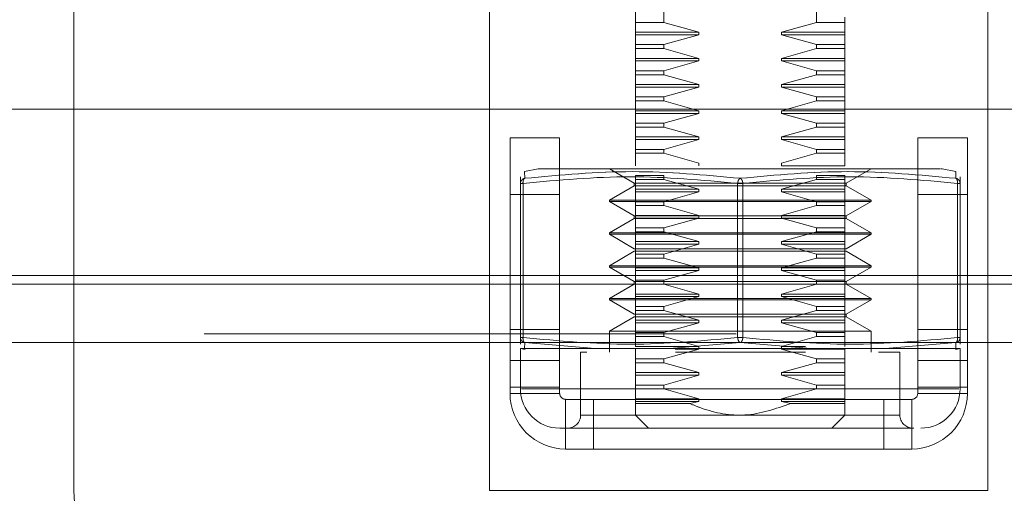
# Model space of a CAD drawing. Units: inches. Extents: x 0 to 23.4, y 0 to 16.5.
# Drawn here: x 7.4 to 7.6, y 2.6 to 2.7 of the extents above; entities that cross this region are included whole.
import ezdxf

# ---------------------------------------------------------------- set-up
doc = ezdxf.new("R2010")
doc.units = ezdxf.units.IN
doc.header["$MEASUREMENT"] = 0
doc.linetypes.add('HIDDEN', pattern=[0.07500000000000001, 0.05, -0.025])
doc.styles.add('SLDTEXTSTYLE0', font='TXT', dxfattribs={"width": 0.75})
doc.dimstyles.new('SLDDIMSTYLE0', dxfattribs={"dimtxt": 0.125, "dimasz": 0.13, "dimexe": 0, "dimexo": 0.0625, "dimgap": 0.03125, "dimtad": 0, "dimtih": 1, "dimtoh": 1, "dimlfac": 8, "dimrnd": 1e-09, "dimzin": 12, "dimdsep": 46, "dimtxsty": 'SLDTEXTSTYLE0', "dimsah": 1, "dimcen": 0.09, "dimadec": 0, "dimazin": 3, "dimtfac": 1, "dimtofl": 0, "dimtmove": 0, "dimatfit": 3, "dimfxl": 1, "dimfrac": 2, "dimtolj": 1, "dimtzin": 12, "dimarcsym": 0})

# ---------------------------------------------------------------- blocks, each defined once
blk = doc.blocks.new('_D_6')
at = {"color": 7, "linetype": 'Continuous', "lineweight": 0}
for p, q in [((7.8722005834, 2.6537109904), (7.8722005834, 2.1904444819)), ((7.3784880834, 2.6047484904), (7.3784880834, 2.1904444819)), ((7.3784880834, 2.3154444819), (7.1186623186, 2.3154444819)), ((7.8722005834, 2.3154444819), (7.3784880834, 2.3154444819))]:
    blk.add_line(p, q, dxfattribs=at)
for points in [[(7.3784880834, 2.3154444819), (7.5084880834, 2.2954444819), (7.5084880834, 2.3354444819)], [(7.8722005834, 2.3154444819), (7.7422005834, 2.3354444819), (7.7422005834, 2.2954444819)]]:
    blk.add_solid(points, dxfattribs=at)
at = {"color": 7, "linetype": 'Continuous', "lineweight": 0, "char_height": 0.125, "attachment_point": 1, "style": 'SLDTEXTSTYLE0'}
for s, insert in [('3.95', (6.4492178621, 2.4765779631, 0.000492126)), ('DOOR STIFF', (6.2045997913, 2.2781404571, 0.000492126))]:
    blk.add_mtext(s, dxfattribs=dict(at, insert=insert))

msp = doc.modelspace()

# ---------------------------------------------------------------- linework, layer by layer
at = {"color": 7, "linetype": 'HIDDEN', "lineweight": 0}
for p, q in [((7.4347005834, 2.6320234904), (7.4347005834, 2.7823359904)), ((7.5456459345, 2.7200292501), (7.5456459345, 2.7421833329)), ((7.5743457836, 2.7421833329), (7.5743457836, 2.7200292501)), ((7.5403108197, 2.7200292501), (7.5403108197, 2.7323408132)), ((7.5128255834, 2.6320234904), (7.5128255834, 2.7257734904)), ((7.6065755834, 2.7257734904), (7.6065755834, 2.6320234904)), ((7.5456459345, 2.7200292501), (7.5403108197, 2.7200292501)), ((7.5403108197, 2.7200292501), (7.5403108197, 2.7181824112)), ((7.552230242, 2.7181824112), (7.5456459345, 2.7200292501)), ((7.5743457836, 2.7200292501), (7.5677614761, 2.7181824112)), ((7.5743457836, 2.7200292501), (7.5796808984, 2.7200292501)), ((7.5796808984, 2.7200292501), (7.5796808984, 2.7210219156)), ((7.5796808984, 2.7200292501), (7.5796808984, 2.7181824112)), ((7.552230242, 2.7181824112), (7.5403108197, 2.7181824112)), ((7.5403108197, 2.7181824112), (7.5403108197, 2.7176902852)), ((7.552230242, 2.7176902852), (7.552230242, 2.7181824112)), ((7.5677614761, 2.7181824112), (7.5677614761, 2.7176902852)), ((7.5796808984, 2.7181824112), (7.5677614761, 2.7181824112)), ((7.5796808984, 2.7181824112), (7.5796808984, 2.7176902852)), ((7.552230242, 2.7176902852), (7.5403108197, 2.7176902852)), ((7.5403108197, 2.7176902852), (7.5403108197, 2.7158434462)), ((7.5456459345, 2.7158434462), (7.552230242, 2.7176902852)), ((7.5677614761, 2.7176902852), (7.5743457836, 2.7158434462)), ((7.5796808984, 2.7176902852), (7.5677614761, 2.7176902852)), ((7.5796808984, 2.7176902852), (7.5796808984, 2.7158434462)), ((7.5456459345, 2.7158434462), (7.5403108197, 2.7158434462)), ((7.5403108197, 2.7158434462), (7.5403108197, 2.7151079903)), ((7.5456459345, 2.7151079903), (7.5403108197, 2.7151079903)), ((7.5403108197, 2.7151079903), (7.5403108197, 2.7132611513)), ((7.5456459345, 2.7151079903), (7.5456459345, 2.7158434462)), ((7.552230242, 2.7132611513), (7.5456459345, 2.7151079903)), ((7.5743457836, 2.7151079903), (7.5677614761, 2.7132611513)), ((7.5743457836, 2.7158434462), (7.5743457836, 2.7151079903)), ((7.5796808984, 2.7158434462), (7.5743457836, 2.7158434462)), ((7.5796808984, 2.7151079903), (7.5743457836, 2.7151079903)), ((7.5796808984, 2.7158434462), (7.5796808984, 2.7151079903)), ((7.5796808984, 2.7151079903), (7.5796808984, 2.7132611513)), ((7.5796808984, 2.7132611513), (7.5796808984, 2.7151079903)), ((7.552230242, 2.7132611513), (7.5403108197, 2.7132611513)), ((7.5403108197, 2.7132611513), (7.5403108197, 2.7127690253)), ((7.552230242, 2.7127690253), (7.5403108197, 2.7127690253)), ((7.5403108197, 2.7127690253), (7.5403108197, 2.7109221864)), ((7.5456459345, 2.7109221864), (7.552230242, 2.7127690253)), ((7.552230242, 2.7127690253), (7.552230242, 2.7132611513)), ((7.5677614761, 2.7132611513), (7.5677614761, 2.7127690253)), ((7.5796808984, 2.7132611513), (7.5677614761, 2.7132611513)), ((7.5677614761, 2.7127690253), (7.5743457836, 2.7109221864)), ((7.5796808984, 2.7127690253), (7.5677614761, 2.7127690253)), ((7.5796808984, 2.7132611513), (7.5796808984, 2.7127690253)), ((7.5796808984, 2.7127690253), (7.5796808984, 2.7109221864)), ((7.5456459345, 2.7109221864), (7.5403108197, 2.7109221864)), ((7.5403108197, 2.7109221864), (7.5403108197, 2.7101867304)), ((7.5456459345, 2.7101867304), (7.5456459345, 2.7109221864)), ((7.5743457836, 2.7109221864), (7.5743457836, 2.7101867304)), ((7.5743457836, 2.7109221864), (7.5796808984, 2.7109221864)), ((7.5796808984, 2.7109221864), (7.5796808984, 2.7101867304)), ((7.5456459345, 2.7101867304), (7.5403108197, 2.7101867304)), ((7.5403108197, 2.7101867304), (7.5403108197, 2.7083398915)), ((7.552230242, 2.7083398915), (7.5456459345, 2.7101867304)), ((7.5743457836, 2.7101867304), (7.5677614761, 2.7083398915)), ((7.5743457836, 2.7101867304), (7.5796808984, 2.7101867304)), ((7.5796808984, 2.7101867304), (7.5796808984, 2.7083398915)), ((7.5796808984, 2.7083398915), (7.5796808984, 2.7101867304)), ((7.552230242, 2.7083398915), (7.5403108197, 2.7083398915)), ((7.5403108197, 2.7083398915), (7.5403108197, 2.7078477655)), ((7.552230242, 2.7078477655), (7.5403108197, 2.7078477655)), ((7.5403108197, 2.7078477655), (7.5403108197, 2.7060009265)), ((7.5456459345, 2.7060009265), (7.552230242, 2.7078477655)), ((7.552230242, 2.7078477655), (7.552230242, 2.7083398915)), ((7.5677614761, 2.7083398915), (7.5677614761, 2.7078477655)), ((7.5677614761, 2.7083398915), (7.5796808984, 2.7083398915)), ((7.5677614761, 2.7078477655), (7.5743457836, 2.7060009265)), ((7.5677614761, 2.7078477655), (7.5796808984, 2.7078477655)), ((7.5796808984, 2.7083398915), (7.5796808984, 2.7078477655)), ((7.5796808984, 2.7078477655), (7.5796808984, 2.7060009265)), ((7.5456459345, 2.7060009265), (7.5403108197, 2.7060009265)), ((7.5403108197, 2.7060009265), (7.5403108197, 2.7052654706)), ((7.5456459345, 2.7052654706), (7.5403108197, 2.7052654706)), ((7.5403108197, 2.7052654706), (7.5403108197, 2.7034186316)), ((7.5456459345, 2.7052654706), (7.5456459345, 2.7060009265)), ((7.552230242, 2.7034186316), (7.5456459345, 2.7052654706)), ((7.5743457836, 2.7052654706), (7.5677614761, 2.7034186316)), ((7.5743457836, 2.7060009265), (7.5743457836, 2.7052654706)), ((7.5743457836, 2.7060009265), (7.5796808984, 2.7060009265)), ((7.5743457836, 2.7052654706), (7.5796808984, 2.7052654706)), ((7.5796808984, 2.7060009265), (7.5796808984, 2.7052654706)), ((7.5796808984, 2.7052654706), (7.5796808984, 2.7034186316)), ((7.552230242, 2.7034186316), (7.5403108197, 2.7034186316)), ((7.5403108197, 2.7034186316), (7.5403108197, 2.7029265056)), ((7.552230242, 2.7029265056), (7.552230242, 2.7034186316)), ((7.5677614761, 2.7034186316), (7.5677614761, 2.7029265056)), ((7.5677614761, 2.7034186316), (7.5796808984, 2.7034186316)), ((7.5796808984, 2.7034186316), (7.5796808984, 2.7029265056)), ((7.552230242, 2.7029265056), (7.5403108197, 2.7029265056)), ((7.5403108197, 2.7029265056), (7.5403108197, 2.7010796667)), ((7.5456459345, 2.7010796667), (7.5403108197, 2.7010796667)), ((7.5403108197, 2.7010796667), (7.5403108197, 2.7003442107)), ((7.5456459345, 2.7010796667), (7.552230242, 2.7029265056)), ((7.5456459345, 2.7003442107), (7.5456459345, 2.7010796667)), ((7.5677614761, 2.7029265056), (7.5743457836, 2.7010796667)), ((7.5677614761, 2.7029265056), (7.5796808984, 2.7029265056)), ((7.5743457836, 2.7010796667), (7.5743457836, 2.7003442107)), ((7.5743457836, 2.7010796667), (7.5796808984, 2.7010796667)), ((7.5796808984, 2.7029265056), (7.5796808984, 2.7010796667)), ((7.5796808984, 2.7010796667), (7.5796808984, 2.7003442107)), ((7.5456459345, 2.7003442107), (7.5403108197, 2.7003442107)), ((7.5403108197, 2.7003442107), (7.5403108197, 2.6984973718)), ((7.552230242, 2.6984973718), (7.5456459345, 2.7003442107)), ((7.5456459345, 2.7003442107), (7.552230242, 2.6984973718)), ((7.5743457836, 2.7003442107), (7.5677614761, 2.6984973718)), ((7.5743457836, 2.7003442107), (7.5796808984, 2.7003442107)), ((7.5796808984, 2.7003442107), (7.5796808984, 2.6984973718)), ((7.5796808984, 2.6984973718), (7.5796808984, 2.7003442107)), ((7.552230242, 2.6984973718), (7.5403108197, 2.6984973718)), ((7.5403108197, 2.6984973718), (7.5403108197, 2.6980052458)), ((7.552230242, 2.6980052458), (7.5403108197, 2.6980052458)), ((7.5403108197, 2.6980052458), (7.5403108197, 2.6961584069)), ((7.5456459345, 2.6961584069), (7.552230242, 2.6980052458)), ((7.552230242, 2.6980052458), (7.552230242, 2.6984973718)), ((7.5677614761, 2.6984973718), (7.5677614761, 2.6980052458)), ((7.5677614761, 2.6984973718), (7.5796808984, 2.6984973718)), ((7.5677614761, 2.6980052458), (7.5743457836, 2.6961584069)), ((7.5677614761, 2.6980052458), (7.5796808984, 2.6980052458)), ((7.5796808984, 2.6984973718), (7.5796808984, 2.6980052458)), ((7.5796808984, 2.6980052458), (7.5796808984, 2.6961584069)), ((7.5456459345, 2.6961584069), (7.5403108197, 2.6961584069)), ((7.5403108197, 2.6961584069), (7.5403108197, 2.6954229509)), ((7.5456459345, 2.6954229509), (7.5456459345, 2.6961584069)), ((7.5743457836, 2.6961584069), (7.5743457836, 2.6954229509)), ((7.5796808984, 2.6961584069), (7.5743457836, 2.6961584069)), ((7.5796808984, 2.6961584069), (7.5796808984, 2.6954229509)), ((7.5456459345, 2.6954229509), (7.5403108197, 2.6954229509)), ((7.5403108197, 2.6954229509), (7.5403108197, 2.6935761119)), ((7.552230242, 2.6935761119), (7.5456459345, 2.6954229509)), ((7.5743457836, 2.6954229509), (7.5677614761, 2.6935761119)), ((7.5796808984, 2.6954229509), (7.5743457836, 2.6954229509)), ((7.5796808984, 2.6954229509), (7.5796808984, 2.6935761119)), ((7.5220065675, 2.6924786085), (7.5194484528, 2.6919668537)), ((7.51947432, 2.6907179644), (7.5194484528, 2.6919668537)), ((7.5353895598, 2.6924977316), (7.5400776895, 2.6897910387)), ((7.5403108197, 2.6935761119), (7.5403108197, 2.693083986)), ((7.552230242, 2.693083986), (7.552230242, 2.6935761119)), ((7.5677614761, 2.6935761119), (7.5677614761, 2.693083986)), ((7.5677614761, 2.693083986), (7.5796808984, 2.693083986)), ((7.5796808984, 2.6935761119), (7.5796808984, 2.693083986)), ((7.5799140286, 2.6897910387), (7.5846021582, 2.6924977316)), ((7.6005432653, 2.6919668537), (7.5979851506, 2.6924786085)), ((7.6005432653, 2.6919668537), (7.6005173981, 2.6907179644)), ((7.5186572764, 2.6910017248), (7.5186572764, 2.6897528355)), ((7.5456459345, 2.691237147), (7.5403108197, 2.691237147)), ((7.5403108197, 2.691237147), (7.5403108197, 2.6905016911)), ((7.5456459345, 2.6905016911), (7.5403108197, 2.6905016911)), ((7.5403108197, 2.6905016911), (7.5403108197, 2.6886548521)), ((7.5456459345, 2.6905016911), (7.5456459345, 2.691237147)), ((7.552230242, 2.6886548521), (7.5456459345, 2.6905016911)), ((7.5743457836, 2.6905016911), (7.5677614761, 2.6886548521)), ((7.5743457836, 2.691237147), (7.5743457836, 2.6905016911)), ((7.5743457836, 2.691237147), (7.5796808984, 2.691237147)), ((7.5743457836, 2.6905016911), (7.5796808984, 2.6905016911)), ((7.5796808984, 2.691237147), (7.5796808984, 2.6905016911)), ((7.5796808984, 2.6905016911), (7.5796808984, 2.6886548521)), ((7.5796808984, 2.6901666228), (7.5796808984, 2.6905016911)), ((7.6013344417, 2.6897528355), (7.6013344417, 2.6910017248)), ((7.5186572764, 2.6897528355), (7.5186572764, 2.6607938087)), ((7.5191494023, 2.6897528355), (7.5186572764, 2.6897528355)), ((7.5187891411, 2.6897528355), (7.5191494023, 2.6897528355)), ((7.5191494023, 2.6607938087), (7.5191494023, 2.6897528355)), ((7.5400776895, 2.6892989127), (7.5353895598, 2.6865922198)), ((7.5400776895, 2.6897910387), (7.5772454999, 2.6897910387)), ((7.5400776895, 2.6897910387), (7.5400776895, 2.6892989127)), ((7.5400776895, 2.6892989127), (7.5799140286, 2.6892989127)), ((7.552230242, 2.6886548521), (7.5403108197, 2.6886548521)), ((7.5403108197, 2.6886548521), (7.5403108197, 2.6881627261)), ((7.552230242, 2.6881627261), (7.5403108197, 2.6881627261)), ((7.5403108197, 2.6881627261), (7.5403108197, 2.6863158872)), ((7.5456459345, 2.6863158872), (7.552230242, 2.6881627261)), ((7.552230242, 2.6881627261), (7.552230242, 2.6886548521)), ((7.559503733, 2.6897528355), (7.559503733, 2.6607938087)), ((7.560487985, 2.6897528355), (7.559503733, 2.6897528355)), ((7.559503733, 2.6897528355), (7.560487985, 2.6897528355)), ((7.560487985, 2.6897528355), (7.560487985, 2.6607938087)), ((7.5677614761, 2.6886548521), (7.5677614761, 2.6881627261)), ((7.5677614761, 2.6886548521), (7.5796808984, 2.6886548521)), ((7.5677614761, 2.6881627261), (7.5743457836, 2.6863158872)), ((7.5677614761, 2.6881627261), (7.5796808984, 2.6881627261)), ((7.5772454999, 2.6897910387), (7.5799140286, 2.6897910387)), ((7.5796808984, 2.6886548521), (7.5796808984, 2.6889233285)), ((7.5796808984, 2.6886548521), (7.5796808984, 2.6881627261)), ((7.5796808984, 2.6881627261), (7.5796808984, 2.6863158872)), ((7.5796808984, 2.6863158872), (7.5796808984, 2.6881627261)), ((7.5799140286, 2.6892989127), (7.5799140286, 2.6897910387)), ((7.5846021582, 2.6865922198), (7.5799140286, 2.6892989127)), ((7.6008423157, 2.6607938087), (7.6008423157, 2.6897528355)), ((7.601202577, 2.6897528355), (7.6008423157, 2.6897528355)), ((7.6013344417, 2.6897528355), (7.601202577, 2.6897528355)), ((7.6013344417, 2.6607938087), (7.6013344417, 2.6897528355)), ((7.5260380834, 2.6876484904), (7.5167005834, 2.6876484904)), ((7.5353895598, 2.6865922198), (7.5846021582, 2.6865922198)), ((7.5353895598, 2.6865922198), (7.5353895598, 2.6863461568)), ((7.5353895598, 2.6863461568), (7.5813055392, 2.6863461568)), ((7.5353895598, 2.6863461568), (7.5400776895, 2.6836394639)), ((7.5456459345, 2.6863158872), (7.5403108197, 2.6863158872)), ((7.5403108197, 2.6863158872), (7.5403108197, 2.6855804312)), ((7.5456459345, 2.6855804312), (7.5456459345, 2.6863158872)), ((7.5743457836, 2.6863158872), (7.5743457836, 2.6855804312)), ((7.5743457836, 2.6863158872), (7.5796808984, 2.6863158872)), ((7.5796808984, 2.6863158872), (7.5796808984, 2.6855804312)), ((7.5799140286, 2.6836394639), (7.5846021582, 2.6863461568)), ((7.5813055392, 2.6863461568), (7.5846021582, 2.6863461568)), ((7.5846021582, 2.6863461568), (7.5846021582, 2.6865922198)), ((7.6027005834, 2.6876484904), (7.5933630834, 2.6876484904)), ((7.5456459345, 2.6855804312), (7.5403108197, 2.6855804312)), ((7.5403108197, 2.6855804312), (7.5403108197, 2.6837335923)), ((7.552230242, 2.6837335923), (7.5456459345, 2.6855804312)), ((7.5743457836, 2.6855804312), (7.5677614761, 2.6837335923)), ((7.5743457836, 2.6855804312), (7.5796808984, 2.6855804312)), ((7.5796808984, 2.6855804312), (7.5796808984, 2.6837335923)), ((7.5796808984, 2.6837335923), (7.5796808984, 2.6855804312)), ((7.5400776895, 2.6831473379), (7.5353895598, 2.680440645)), ((7.5400776895, 2.6836394639), (7.5772454999, 2.6836394639)), ((7.5400776895, 2.6836394639), (7.5400776895, 2.6831473379)), ((7.5400776895, 2.6831473379), (7.5799140286, 2.6831473379)), ((7.552230242, 2.6837335923), (7.5403108197, 2.6837335923)), ((7.5403108197, 2.6837335923), (7.5403108197, 2.6832414663)), ((7.552230242, 2.6832414663), (7.5403108197, 2.6832414663)), ((7.5403108197, 2.6832414663), (7.5403108197, 2.6813946273)), ((7.5456459345, 2.6813946273), (7.552230242, 2.6832414663)), ((7.552230242, 2.6832414663), (7.552230242, 2.6837335923)), ((7.5677614761, 2.6837335923), (7.5677614761, 2.6832414663)), ((7.5677614761, 2.6837335923), (7.5796808984, 2.6837335923)), ((7.5677614761, 2.6832414663), (7.5743457836, 2.6813946273)), ((7.5677614761, 2.6832414663), (7.5796808984, 2.6832414663)), ((7.5772454999, 2.6836394639), (7.5799140286, 2.6836394639)), ((7.5796808984, 2.6837335923), (7.5796808984, 2.6832414663)), ((7.5796808984, 2.6832414663), (7.5796808984, 2.6813946273)), ((7.5799140286, 2.6831473379), (7.5799140286, 2.6836394639)), ((7.5846021582, 2.680440645), (7.5799140286, 2.6831473379)), ((7.5456459345, 2.6813946273), (7.5403108197, 2.6813946273)), ((7.5403108197, 2.6813946273), (7.5403108197, 2.6806591714)), ((7.5456459345, 2.6806591714), (7.5456459345, 2.6813946273)), ((7.5743457836, 2.6813946273), (7.5743457836, 2.6806591714)), ((7.5743457836, 2.6813946273), (7.5796808984, 2.6813946273)), ((7.5796808984, 2.6813946273), (7.5796808984, 2.6806591714)), ((7.5353895598, 2.680440645), (7.5846021582, 2.680440645)), ((7.5353895598, 2.680440645), (7.5353895598, 2.680194582)), ((7.5813055392, 2.680194582), (7.5353895598, 2.680194582)), ((7.5353895598, 2.680194582), (7.5400776895, 2.6774878891)), ((7.5456459345, 2.6806591714), (7.5403108197, 2.6806591714)), ((7.5403108197, 2.6806591714), (7.5403108197, 2.6788123324)), ((7.552230242, 2.6788123324), (7.5456459345, 2.6806591714)), ((7.5743457836, 2.6806591714), (7.5677614761, 2.6788123324)), ((7.5677614761, 2.6788123324), (7.5743457836, 2.6806591714)), ((7.5743457836, 2.6806591714), (7.5796808984, 2.6806591714)), ((7.5796808984, 2.6806591714), (7.5796808984, 2.6788123324)), ((7.5799140286, 2.6774878891), (7.5846021582, 2.680194582)), ((7.5846021582, 2.680194582), (7.5813055392, 2.680194582)), ((7.5846021582, 2.680194582), (7.5846021582, 2.680440645)), ((7.5799140286, 2.6774878891), (7.5400776895, 2.6774878891)), ((7.552230242, 2.6788123324), (7.5403108197, 2.6788123324)), ((7.5403108197, 2.6788123324), (7.5403108197, 2.6783202064)), ((7.552230242, 2.6783202064), (7.5403108197, 2.6783202064)), ((7.5403108197, 2.6783202064), (7.5403108197, 2.6764733675)), ((7.5456459345, 2.6764733675), (7.552230242, 2.6783202064)), ((7.552230242, 2.6783202064), (7.552230242, 2.6788123324)), ((7.5677614761, 2.6788123324), (7.5677614761, 2.6783202064)), ((7.5677614761, 2.6788123324), (7.5796808984, 2.6788123324)), ((7.5677614761, 2.6783202064), (7.5743457836, 2.6764733675)), ((7.5677614761, 2.6783202064), (7.5796808984, 2.6783202064)), ((7.5796808984, 2.6788123324), (7.5796808984, 2.6783202064)), ((7.5796808984, 2.6783202064), (7.5796808984, 2.6764733675)), ((7.5400776895, 2.6769957631), (7.5353895598, 2.6742890702)), ((7.5799140286, 2.6769957631), (7.5400776895, 2.6769957631)), ((7.5456459345, 2.6764733675), (7.5403108197, 2.6764733675)), ((7.5403108197, 2.6764733675), (7.5403108197, 2.6757379115)), ((7.5456459345, 2.6757379115), (7.5403108197, 2.6757379115)), ((7.5403108197, 2.6757379115), (7.5403108197, 2.6738910726)), ((7.5456459345, 2.6757379115), (7.5456459345, 2.6764733675)), ((7.552230242, 2.6738910726), (7.5456459345, 2.6757379115)), ((7.5456459345, 2.6757379115), (7.552230242, 2.6738910726)), ((7.5743457836, 2.6757379115), (7.5677614761, 2.6738910726)), ((7.5677614761, 2.6738910726), (7.5743457836, 2.6757379115)), ((7.5743457836, 2.6764733675), (7.5743457836, 2.6757379115)), ((7.5743457836, 2.6764733675), (7.5796808984, 2.6764733675)), ((7.5743457836, 2.6757379115), (7.5796808984, 2.6757379115)), ((7.5796808984, 2.6764733675), (7.5796808984, 2.6757379115)), ((7.5796808984, 2.6757379115), (7.5796808984, 2.6738910726)), ((7.5846021582, 2.6742890702), (7.5799140286, 2.6769957631)), ((7.5813055392, 2.6742890702), (7.5353895598, 2.6742890702)), ((7.5353895598, 2.6742890702), (7.5353895598, 2.6740430072)), ((7.5813055392, 2.6740430072), (7.5353895598, 2.6740430072)), ((7.5353895598, 2.6740430072), (7.5400776895, 2.6713363142)), ((7.552230242, 2.6738910726), (7.5403108197, 2.6738910726)), ((7.5403108197, 2.6738910726), (7.5403108197, 2.6733989466)), ((7.552230242, 2.6733989466), (7.5403108197, 2.6733989466)), ((7.5403108197, 2.6733989466), (7.5403108197, 2.6715521076)), ((7.5456459345, 2.6715521076), (7.552230242, 2.6733989466)), ((7.552230242, 2.6733989466), (7.552230242, 2.6738910726)), ((7.5677614761, 2.6738910726), (7.5677614761, 2.6733989466)), ((7.5677614761, 2.6738910726), (7.5796808984, 2.6738910726)), ((7.5677614761, 2.6733989466), (7.5743457836, 2.6715521076)), ((7.5677614761, 2.6733989466), (7.5796808984, 2.6733989466)), ((7.5796808984, 2.6738910726), (7.5796808984, 2.6733989466)), ((7.5796808984, 2.6733989466), (7.5796808984, 2.6715521076)), ((7.5799140286, 2.6713363142), (7.5846021582, 2.6740430072)), ((7.5846021582, 2.6742890702), (7.5813055392, 2.6742890702)), ((7.5846021582, 2.6740430072), (7.5813055392, 2.6740430072)), ((7.5846021582, 2.6740430072), (7.5846021582, 2.6742890702)), ((7.8185072744, 2.6724710312), (3.6592072744, 2.6724710312)), ((7.5260380834, 2.6724710312), (7.5167005834, 2.6724710312)), ((7.5456459345, 2.6715521076), (7.5403108197, 2.6715521076)), ((7.5403108197, 2.6715521076), (7.5403108197, 2.6708166517)), ((7.5456459345, 2.6708166517), (7.5456459345, 2.6715521076)), ((7.5743457836, 2.6715521076), (7.5743457836, 2.6708166517)), ((7.5743457836, 2.6715521076), (7.5796808984, 2.6715521076)), ((7.5796808984, 2.6715521076), (7.5796808984, 2.6708166517)), ((7.6027005834, 2.6724710312), (7.5933630834, 2.6724710312)), ((7.5167005834, 2.6514609904), (7.5167005834, 2.6708460312)), ((7.5260380834, 2.6708460312), (7.5260380834, 2.6514609904)), ((7.5400776895, 2.6708441883), (7.5353895598, 2.6681374954)), ((7.5799140286, 2.6713363142), (7.5400776895, 2.6713363142)), ((7.5400776895, 2.6713363142), (7.5400776895, 2.6708441883)), ((7.5799140286, 2.6708441883), (7.5400776895, 2.6708441883)), ((7.5456459345, 2.6708166517), (7.5403108197, 2.6708166517)), ((7.5403108197, 2.6708166517), (7.5403108197, 2.6689698127)), ((7.552230242, 2.6689698127), (7.5456459345, 2.6708166517)), ((7.5743457836, 2.6708166517), (7.5677614761, 2.6689698127)), ((7.5743457836, 2.6708166517), (7.5796808984, 2.6708166517)), ((7.5796808984, 2.6708166517), (7.5796808984, 2.6689698127)), ((7.5799140286, 2.6708441883), (7.5799140286, 2.6713363142)), ((7.5846021582, 2.6681374954), (7.5799140286, 2.6708441883)), ((7.5933630834, 2.6514609904), (7.5933630834, 2.6708460312)), ((7.6027005834, 2.6708460312), (7.6027005834, 2.6514609904)), ((7.5813055392, 2.6681374954), (7.5353895598, 2.6681374954)), ((7.5353895598, 2.6681374954), (7.5353895598, 2.6678914324)), ((7.5813055392, 2.6678914324), (7.5353895598, 2.6678914324)), ((7.5353895598, 2.6678914324), (7.5400776895, 2.6651847394)), ((7.552230242, 2.6689698127), (7.5403108197, 2.6689698127)), ((7.5403108197, 2.6689698127), (7.5403108197, 2.6684776867)), ((7.552230242, 2.6684776867), (7.5403108197, 2.6684776867)), ((7.5403108197, 2.6684776867), (7.5403108197, 2.6666308478)), ((7.5456459345, 2.6666308478), (7.552230242, 2.6684776867)), ((7.552230242, 2.6684776867), (7.552230242, 2.6689698127)), ((7.5677614761, 2.6689698127), (7.5677614761, 2.6684776867)), ((7.5677614761, 2.6689698127), (7.5796808984, 2.6689698127)), ((7.5677614761, 2.6684776867), (7.5743457836, 2.6666308478)), ((7.5677614761, 2.6684776867), (7.5796808984, 2.6684776867)), ((7.5796808984, 2.6689698127), (7.5796808984, 2.6684776867)), ((7.5796808984, 2.6684776867), (7.5796808984, 2.6666308478)), ((7.5799140286, 2.6651847394), (7.5846021582, 2.6678914324)), ((7.5846021582, 2.6681374954), (7.5813055392, 2.6681374954)), ((7.5846021582, 2.6678914324), (7.5813055392, 2.6678914324)), ((7.5846021582, 2.6678914324), (7.5846021582, 2.6681374954)), ((7.5456459345, 2.6666308478), (7.5403108197, 2.6666308478)), ((7.5403108197, 2.6666308478), (7.5403108197, 2.6658953918)), ((7.5456459345, 2.6658953918), (7.5456459345, 2.6666308478)), ((7.5743457836, 2.6666308478), (7.5743457836, 2.6658953918)), ((7.5743457836, 2.6666308478), (7.5796808984, 2.6666308478)), ((7.5796808984, 2.6666308478), (7.5796808984, 2.6658953918)), ((7.5400776895, 2.6646926135), (7.5353895598, 2.6619859205)), ((7.5799140286, 2.6651847394), (7.5400776895, 2.6651847394)), ((7.5799140286, 2.6646926135), (7.5400776895, 2.6646926135)), ((7.5456459345, 2.6658953918), (7.5403108197, 2.6658953918)), ((7.5403108197, 2.6658953918), (7.5403108197, 2.6640485529)), ((7.552230242, 2.6640485529), (7.5456459345, 2.6658953918)), ((7.5743457836, 2.6658953918), (7.5677614761, 2.6640485529)), ((7.5743457836, 2.6658953918), (7.5796808984, 2.6658953918)), ((7.5796808984, 2.6658953918), (7.5796808984, 2.6640485529)), ((7.5796808984, 2.6655603236), (7.5796808984, 2.6658953918)), ((7.5796808984, 2.6640485529), (7.5796808984, 2.6643170293)), ((7.5799140286, 2.6646926135), (7.5799140286, 2.6651847394)), ((7.5846021582, 2.6619859205), (7.5799140286, 2.6646926135)), ((7.5167005834, 2.6622734904), (7.5260380834, 2.6622734904)), ((7.552230242, 2.6640485529), (7.5403108197, 2.6640485529)), ((7.5403108197, 2.6640485529), (7.5403108197, 2.6635564269)), ((7.552230242, 2.6635564269), (7.5403108197, 2.6635564269)), ((7.5403108197, 2.6635564269), (7.5403108197, 2.661709588)), ((7.5456459345, 2.661709588), (7.552230242, 2.6635564269)), ((7.552230242, 2.6635564269), (7.552230242, 2.6640485529)), ((7.5677614761, 2.6640485529), (7.5677614761, 2.6635564269)), ((7.5677614761, 2.6640485529), (7.5796808984, 2.6640485529)), ((7.5677614761, 2.6635564269), (7.5743457836, 2.661709588)), ((7.5677614761, 2.6635564269), (7.5796808984, 2.6635564269)), ((7.5796808984, 2.6640485529), (7.5796808984, 2.6635564269)), ((7.5796808984, 2.6635564269), (7.5796808984, 2.661709588)), ((7.5933630834, 2.6622734904), (7.6027005834, 2.6622734904)), ((3.6592072744, 2.6615085312), (7.8185072744, 2.6615085312)), ((7.5191494023, 2.6607938087), (7.5186572764, 2.6607938087)), ((7.5186572764, 2.6607938087), (7.5186572764, 2.6595449195)), ((7.5187891411, 2.6607938087), (7.5191494023, 2.6607938087)), ((7.5813055392, 2.6619859205), (7.5353895598, 2.6619859205)), ((7.5353895598, 2.6619859205), (7.5353895598, 2.6580489127)), ((7.5456459345, 2.661709588), (7.5403108197, 2.661709588)), ((7.5403108197, 2.661709588), (7.5403108197, 2.660974132)), ((7.5456459345, 2.660974132), (7.5403108197, 2.660974132)), ((7.5403108197, 2.660974132), (7.5403108197, 2.659127293)), ((7.5456459345, 2.660974132), (7.5456459345, 2.661709588)), ((7.552230242, 2.659127293), (7.5456459345, 2.660974132)), ((7.560487985, 2.6607938087), (7.559503733, 2.6607938087)), ((7.560487985, 2.6607938087), (7.559503733, 2.6607938087)), ((7.5743457836, 2.660974132), (7.5677614761, 2.659127293)), ((7.5743457836, 2.661709588), (7.5743457836, 2.660974132)), ((7.5743457836, 2.661709588), (7.5796808984, 2.661709588)), ((7.5743457836, 2.660974132), (7.5796808984, 2.660974132)), ((7.5796808984, 2.661709588), (7.5796808984, 2.660974132)), ((7.5796808984, 2.660974132), (7.5796808984, 2.659127293)), ((7.5796808984, 2.659127293), (7.5796808984, 2.660974132)), ((7.5846021582, 2.6619859205), (7.5813055392, 2.6619859205)), ((7.5846021582, 2.6580489127), (7.5846021582, 2.6619859205)), ((7.601202577, 2.6607938087), (7.6008423157, 2.6607938087)), ((7.6013344417, 2.6607938087), (7.601202577, 2.6607938087)), ((7.6013344417, 2.6595449195), (7.6013344417, 2.6607938087)), ((3.6592072744, 2.6598835312), (7.8185072744, 2.6598835312)), ((7.5194521654, 2.6587380667), (7.5186572764, 2.6587380667)), ((7.5186572764, 2.6587380667), (7.5186572764, 2.6511400258)), ((7.5186572764, 2.6587380667), (7.5195568827, 2.658558099)), ((7.51947432, 2.6598286798), (7.5194521654, 2.6587380667)), ((7.5327372038, 2.6587380667), (7.5194521654, 2.6587380667)), ((7.5327372038, 2.6587380667), (7.5194743221, 2.6598286796)), ((7.5467108207, 2.6587380667), (7.5327372038, 2.6587380667)), ((7.5327372038, 2.6587380667), (7.5467108207, 2.6587380667)), ((7.552230242, 2.659127293), (7.5403108197, 2.659127293)), ((7.5403108197, 2.6586351671), (7.5403108197, 2.6567883281)), ((7.5456459345, 2.6567883281), (7.552230242, 2.6586351671)), ((7.559995859, 2.6598286798), (7.5467108207, 2.6587380667)), ((7.5732808974, 2.6587380667), (7.5467108207, 2.6587380667)), ((7.552230242, 2.6586351671), (7.5477653136, 2.6586351671)), ((7.552230242, 2.6586351671), (7.552230242, 2.659127293)), ((7.5732808974, 2.6587380667), (7.5599958611, 2.6598286796)), ((7.5677614761, 2.659127293), (7.5677614761, 2.6586351671)), ((7.5677614761, 2.659127293), (7.5722814628, 2.659127293)), ((7.5677614761, 2.6586351671), (7.5743457836, 2.6567883281)), ((7.5677614761, 2.6586351671), (7.5796808984, 2.6586351671)), ((7.5732808974, 2.6587380667), (7.5872545143, 2.6587380667)), ((7.5872545143, 2.6587380667), (7.5732808974, 2.6587380667)), ((7.5796808984, 2.6586351671), (7.5796808984, 2.6567883281)), ((7.6005173981, 2.6598286798), (7.5872545143, 2.6587380667)), ((7.6005395527, 2.6587380667), (7.5872545143, 2.6587380667)), ((7.6004347618, 2.6585580843), (7.6013344417, 2.6587380667)), ((7.6005395527, 2.6587380667), (7.6005173981, 2.6598286798)), ((7.6013344417, 2.6587380667), (7.6005395527, 2.6587380667)), ((7.6013344417, 2.6511400258), (7.6013344417, 2.6587380667)), ((7.5311417239, 2.6580489127), (7.529976174, 2.6580489127)), ((7.529976174, 2.6580489127), (7.529976174, 2.646218766)), ((7.5456459345, 2.6567883281), (7.5403108197, 2.6567883281)), ((7.5403108197, 2.6567883281), (7.5403108197, 2.6560528722)), ((7.5456459345, 2.6560528722), (7.5456459345, 2.6567883281)), ((7.5722419864, 2.6580489127), (7.547801183, 2.6580489127)), ((7.5743457836, 2.6567883281), (7.5743457836, 2.6560528722)), ((7.5743457836, 2.6567883281), (7.5796808984, 2.6567883281)), ((7.5796808984, 2.6567883281), (7.5796808984, 2.6560528722)), ((7.5900155441, 2.6580489127), (7.5859936689, 2.6580489127)), ((7.5900155441, 2.646218766), (7.5900155441, 2.6580489127)), ((7.5167005834, 2.6564689291), (7.5260380834, 2.6564689291)), ((7.5456459345, 2.6560528722), (7.5403108197, 2.6560528722)), ((7.5403108197, 2.6560528722), (7.5403108197, 2.6542060332)), ((7.552230242, 2.6542060332), (7.5456459345, 2.6560528722)), ((7.5456459345, 2.6560528722), (7.552230242, 2.6542060332)), ((7.5743457836, 2.6560528722), (7.5677614761, 2.6542060332)), ((7.5677614761, 2.6542060332), (7.5743457836, 2.6560528722)), ((7.5743457836, 2.6560528722), (7.5796808984, 2.6560528722)), ((7.5796808984, 2.6560528722), (7.5796808984, 2.6542060332)), ((7.5933630834, 2.6564689291), (7.6027005834, 2.6564689291)), ((7.552230242, 2.6542060332), (7.5403108197, 2.6542060332)), ((7.5403108197, 2.6542060332), (7.5403108197, 2.6537139072)), ((7.552230242, 2.6537139072), (7.5403108197, 2.6537139072)), ((7.5403108197, 2.6537139072), (7.5403108197, 2.6518670683)), ((7.5456459345, 2.6518670683), (7.552230242, 2.6537139072)), ((7.552230242, 2.6537139072), (7.552230242, 2.6542060332)), ((7.5677614761, 2.6542060332), (7.5677614761, 2.6537139072)), ((7.5677614761, 2.6542060332), (7.5796808984, 2.6542060332)), ((7.5677614761, 2.6537139072), (7.5743457836, 2.6518670683)), ((7.5677614761, 2.6537139072), (7.5796808984, 2.6537139072)), ((7.5796808984, 2.6542060332), (7.5796808984, 2.6537139072)), ((7.5796808984, 2.6537139072), (7.5796808984, 2.6518670683)), ((7.5167005834, 2.6514609904), (7.5260380834, 2.6514609904)), ((7.5167005834, 2.6514609904), (7.5167005834, 2.6502984904)), ((7.6011079846, 2.6511400258), (7.5188837334, 2.6511400258)), ((7.5260380834, 2.6514609904), (7.5260380834, 2.6502984904)), ((7.5456459345, 2.6518670683), (7.5403108197, 2.6518670683)), ((7.5403108197, 2.6518670683), (7.5403108197, 2.6511316123)), ((7.5456459345, 2.6511316123), (7.5403108197, 2.6511316123)), ((7.5403108197, 2.6511316123), (7.5403108197, 2.6492847734)), ((7.5456459345, 2.6511316123), (7.5456459345, 2.6518670683)), ((7.552230242, 2.6492847734), (7.5456459345, 2.6511316123)), ((7.5743457836, 2.6511316123), (7.5677614761, 2.6492847734)), ((7.5743457836, 2.6518670683), (7.5743457836, 2.6511316123)), ((7.5796808984, 2.6518670683), (7.5743457836, 2.6518670683)), ((7.5796808984, 2.6511316123), (7.5743457836, 2.6511316123)), ((7.5796808984, 2.6511316123), (7.5796808984, 2.6518670683)), ((7.5796808984, 2.6492847734), (7.5796808984, 2.6511316123)), ((7.5796808984, 2.6511316123), (7.5796808984, 2.6492847734)), ((7.5933630834, 2.6514609904), (7.6027005834, 2.6514609904)), ((7.5933630834, 2.6502984904), (7.5933630834, 2.6514609904)), ((7.6027005834, 2.6502984904), (7.6027005834, 2.6514609904)), ((7.5260380834, 2.6502984904), (7.5167005834, 2.6502984904)), ((7.552230242, 2.6492847734), (7.5403108197, 2.6492847734)), ((7.5403108197, 2.6492847734), (7.5403108197, 2.6487926474)), ((7.552230242, 2.6487926474), (7.552230242, 2.6492847734)), ((7.5677614761, 2.6492847734), (7.5677614761, 2.6487926474)), ((7.5796808984, 2.6492847734), (7.5677614761, 2.6492847734)), ((7.5796808984, 2.6487926474), (7.5796808984, 2.6492847734)), ((7.5933630834, 2.6502984904), (7.6027005834, 2.6502984904)), ((7.5271630834, 2.6491734904), (7.5271630834, 2.6398359904)), ((7.5922380834, 2.6491734904), (7.5271630834, 2.6491734904)), ((7.5323880834, 2.6491734904), (7.5323880834, 2.6398359904)), ((7.5403108197, 2.6483909332), (7.5403108197, 2.6487926474)), ((7.552230242, 2.6487926474), (7.5403108197, 2.6487926474)), ((7.5504965587, 2.6483909332), (7.5403108197, 2.6483909332)), ((7.5403108197, 2.6480177398), (7.5403108197, 2.6483909332)), ((7.5504965587, 2.6483909332), (7.552230242, 2.6487926474)), ((7.5677614761, 2.6487926474), (7.5694951594, 2.6483909332)), ((7.5796808984, 2.6487926474), (7.5677614761, 2.6487926474)), ((7.5796808984, 2.6483909332), (7.5694951594, 2.6483909332)), ((7.5796808984, 2.6487926474), (7.5796808984, 2.6483909332)), ((7.5870130834, 2.6398359904), (7.5870130834, 2.6491734904)), ((7.5922380834, 2.6491734904), (7.5922380834, 2.6398359904)), ((7.53000052, 2.646218766), (7.5899911981, 2.646218766)), ((7.5403108197, 2.646218766), (7.5427714496, 2.6437581361)), ((7.5772202685, 2.6437581361), (7.5796808984, 2.646218766)), ((7.5926512776, 2.6437581361), (7.5894032177, 2.6437581361)), ((7.5922380834, 2.6398359904), (7.5271630834, 2.6398359904)), ((7.6065755834, 2.6320234904), (7.5128255834, 2.6320234904))]:
    msp.add_line(p, q, dxfattribs=at)
at = {"color": 7, "linetype": 'Continuous', "lineweight": 15}
for p, q in [((7.8610953165, 2.7037109904), (3.6138058504, 2.7037109904)), ((7.5167005834, 2.6983359904), (7.5260380834, 2.6983359904)), ((7.5167005834, 2.6708460312), (7.5167005834, 2.6983359904)), ((7.5260380834, 2.6983359904), (7.5260380834, 2.6708460312)), ((7.5933630834, 2.6983359904), (7.6027005834, 2.6983359904)), ((7.5933630834, 2.6708460312), (7.5933630834, 2.6983359904)), ((7.6027005834, 2.6983359904), (7.6027005834, 2.6708460312)), ((3.6592072744, 2.6708460312), (7.8185072744, 2.6708460312)), ((7.8185072744, 2.6598835312), (3.6592072744, 2.6598835312))]:
    msp.add_line(p, q, dxfattribs=at)
at = {"color": 8, "linetype": 'Continuous', "lineweight": 15}
for p, q in [((7.5167005834, 2.6724710312), (3.6592072744, 2.6724710312)), ((7.5933630834, 2.6724710312), (7.5260380834, 2.6724710312)), ((7.8185072744, 2.6724710312), (7.6027005834, 2.6724710312))]:
    msp.add_line(p, q, dxfattribs=at)
at = {"color": 7, "linetype": 'HIDDEN', "lineweight": 0}
for centre, radius, start, end in [((7.522199643, 2.6915134796), 0.000984251968504, 90, 101.3127730522), ((7.597792075, 2.6915134796), 0.0009842519685037, 78.6872269479, 90), ((7.5260391661, 2.6511400258), 0.0073818897637792, 180, 270), ((7.5939525519, 2.6511400258), 0.0073818897637792, 270, 0), ((7.5271630834, 2.6502984904), 0.0104625, 180, 270), ((7.5271630834, 2.6502984904), 0.001125, 180, 270), ((7.5922380834, 2.6502984904), 0.001125, 270, 0), ((7.5922380834, 2.6502984904), 0.0104624999999996, 270, 0), ((7.5275155441, 2.646218766), 0.0024606299212602, 270, 0), ((7.592476174, 2.646218766), 0.0024606299212597, 180, 270), ((7.4815755834, 2.6320234904), 0.046875, 180, 270)]:
    msp.add_arc(centre, radius, start, end, dxfattribs=at)
for points, knots in [([(7.559995859034029, 2.690717964426507), (7.553249653952489, 2.691341558309431), (7.53972964985071, 2.692591296755429), (7.526235277160198, 2.691343257606791), (7.519474320002078, 2.690717964426506)], [0, 0, 0, 0, 0.4989795144109787, 1, 1, 1, 1]), ([(7.592728342255738, 2.692497731571317), (7.589913961182707, 2.692497731571317), (7.585584549455747, 2.692497731571317), (7.577101808930636, 2.692497731571318), (7.569853919095819, 2.692497731571317), (7.562155097398127, 2.692497731571317), (7.552252269879218, 2.692497731571317), (7.540637527288666, 2.692497731571317), (7.53135917269832, 2.692497731571317), (7.525989220207284, 2.692497731571317), (7.523302858826654, 2.692497731571317), (7.522095255057487, 2.692497731571317), (7.522307937465073, 2.692497731571317), (7.522352929570744, 2.692497731571317)], [0, 0, 0, 0, 0.1436489277838232, 0.2209776630721753, 0.29994742507153, 0.3789171870708839, 0.4562459223592355, 0.5998948501430589, 0.7435437779268804, 0.8208725132152325, 0.8998422752145868, 0.978812037213941, 1, 1, 1, 1]), ([(7.559995859034029, 2.690717964426507), (7.566742207061187, 2.691341567099877), (7.580262212290688, 2.69259129678639), (7.593756583675162, 2.691343248860725), (7.600517398065979, 2.690717964426507)], [0, 0, 0, 0, 0.4989900456870601, 0.9999999999999999, 0.9999999999999999, 0.9999999999999999, 0.9999999999999999]), ([(7.597638788497314, 2.692497731571317), (7.597628109764399, 2.692497731571317), (7.597590107065942, 2.692497731571317), (7.594761856383277, 2.692497731571317), (7.592728342255738, 2.692497731571317)], [0, 0, 0, 0, 0.2809993329080432, 1, 1, 1, 1]), ([(7.518657276356863, 2.689752835537186), (7.518666775666111, 2.689855265395708), (7.51868791996913, 2.690083261759475), (7.518856005587911, 2.690373102004699), (7.519070070505106, 2.690561014609341), (7.519273730962626, 2.690670346243362), (7.51940436749251, 2.69070135827783), (7.519474320002077, 2.690717964426506)], [0, 0, 0, 0, 0.2243181899029479, 0.499304913261346, 0.707678767515694, 0.843469481085104, 1, 1, 1, 1]), ([(7.519474320002077, 2.690717964426506), (7.519432772427802, 2.690695633094952), (7.519342172651926, 2.690646936783095), (7.519227137960511, 2.690458123411282), (7.519160824502436, 2.690212309006678), (7.519138195255408, 2.689963391932923), (7.519145593824236, 2.689824389160329), (7.519149402341115, 2.689752835537186)], [0, 0, 0, 0, 0.1962891553596998, 0.4280334963601892, 0.6953928772860759, 0.8431992192755705, 1, 1, 1, 1]), ([(7.559503733049777, 2.689752835537186), (7.559512120022301, 2.689824389160371), (7.559528412872099, 2.689963391933036), (7.559591959347937, 2.690212309006867), (7.559699299913465, 2.690458123411455), (7.559849620472713, 2.690646936783153), (7.559949881135267, 2.690695633094975), (7.559995859034029, 2.690717964426506)], [0, 0, 0, 0, 0.1568007808146318, 0.3046071228686317, 0.571966503845223, 0.8037108447942618, 1, 1, 1, 1]), ([(7.559995859034029, 2.690717964426506), (7.560031936435839, 2.690701354374309), (7.560099307320387, 2.690670336788432), (7.560209069740761, 2.690560995688523), (7.560336192966738, 2.690373081412086), (7.560442743610181, 2.69008325150603), (7.560473961238702, 2.689855256768328), (7.56048798501828, 2.689752835537186)], [0, 0, 0, 0, 0.1565598494746602, 0.292359621649892, 0.5006951962211292, 0.7756991532628275, 1, 1, 1, 1]), ([(7.600842315726942, 2.689752835537186), (7.600847394919309, 2.689857848771388), (7.600858419709013, 2.690085788321563), (7.600795765959922, 2.690376065941838), (7.60070273233743, 2.690563377395563), (7.60061134471075, 2.690671432435671), (7.600550058605866, 2.690701787585424), (7.600517398065979, 2.690717964426507)], [0, 0, 0, 0, 0.2300473987530679, 0.4993361169101491, 0.7112654672232757, 0.8461278336663223, 1, 1, 1, 1]), ([(7.600517398065979, 2.690717964426507), (7.600586184548302, 2.690701783677968), (7.600715251886889, 2.690671422972204), (7.600919355291559, 2.690563356735068), (7.601132924474967, 2.690376044753313), (7.601302797577141, 2.690085781415145), (7.601324461736755, 2.689857840507327), (7.601334441711194, 2.689752835537186)], [0, 0, 0, 0, 0.1539014565988185, 0.2887726009091812, 0.5006640805063909, 0.7699721659510195, 1, 1, 1, 1]), ([(7.519474320002078, 2.659828679818489), (7.519404354458393, 2.659845289870687), (7.519273700909936, 2.659876307456565), (7.519070045347943, 2.659985648556475), (7.518855990772541, 2.660173562832911), (7.518687916925228, 2.660463392738966), (7.51866677421723, 2.660691387476668), (7.518657276356863, 2.66079380870781)], [0, 0, 0, 0, 0.1565598494777526, 0.2923596216540133, 0.5006951962210826, 0.775699153262417, 1, 1, 1, 1]), ([(7.519149402341116, 2.66079380870781), (7.519145593824236, 2.660722255084652), (7.519138195255408, 2.660583252312035), (7.519160824502442, 2.660334335238255), (7.519227137960532, 2.660088520833656), (7.519342172651944, 2.659899707461882), (7.51943277242781, 2.659851011150036), (7.519474320002078, 2.659828679818489)], [0, 0, 0, 0, 0.1568007807547316, 0.3046071227659117, 0.571966503708865, 0.80371084469187, 1, 1, 1, 1]), ([(7.559995859034029, 2.65982867981849), (7.559949881135253, 2.659851011150029), (7.55984962047268, 2.659899707461863), (7.559699299913428, 2.6600885208336), (7.559591959347917, 2.660334335238194), (7.559528412872094, 2.660583252311999), (7.559512120022298, 2.660722255084639), (7.559503733049777, 2.66079380870781)], [0, 0, 0, 0, 0.1962891552586279, 0.428033496225288, 0.6953928771845607, 0.8431992192163549, 1, 1, 1, 1]), ([(7.559503733049777, 2.66079380870781), (7.559517753058461, 2.660691378849283), (7.559548959886683, 2.660463382485516), (7.55965553504867, 2.660173542240292), (7.559782669587547, 2.659985629635653), (7.559892426939442, 2.659876298001634), (7.559959788595654, 2.659845285967166), (7.559995859034029, 2.65982867981849)], [0, 0, 0, 0, 0.2243181899130942, 0.4993049132612707, 0.7076787675198236, 0.8434694810883032, 1, 1, 1, 1]), ([(7.56048798501828, 2.66079380870781), (7.560473965009596, 2.660691378849288), (7.560442758181368, 2.660463382485521), (7.560336183019391, 2.6601735422403), (7.56020904848052, 2.659985629635658), (7.560099291128622, 2.659876298001636), (7.560031929472406, 2.659845285967167), (7.559995859034029, 2.65982867981849)], [0, 0, 0, 0, 0.2243181899042936, 0.4993049132613737, 0.7076787675078975, 0.8434694810791604, 1, 1, 1, 1]), ([(7.559995859034029, 2.65982867981849), (7.560041836932791, 2.659851011150021), (7.560142097595343, 2.659899707461843), (7.560292418154591, 2.66008852083354), (7.560399758720118, 2.660334335238127), (7.560463305195958, 2.66058325231196), (7.560479598045757, 2.660722255084625), (7.56048798501828, 2.66079380870781)], [0, 0, 0, 0, 0.196289155204612, 0.428033496153237, 0.6953928771301725, 0.8431992191846843, 1, 1, 1, 1]), ([(7.600517398065979, 2.65982867981849), (7.600550065167191, 2.659844860951552), (7.600611359587565, 2.659875222175388), (7.60070275262582, 2.659983289638894), (7.600795773785061, 2.660170601336111), (7.600858399821478, 2.660460862819799), (7.60084738835279, 2.660688803734499), (7.600842315726942, 2.66079380870781)], [0, 0, 0, 0, 0.15390485295212, 0.2887770388057048, 0.5006640989581285, 0.7699721744491226, 1, 1, 1, 1]), ([(7.601334441711193, 2.66079380870781), (7.601324460050105, 2.66068879547045), (7.601302794063372, 2.660460855913404), (7.601132909993251, 2.660170580147831), (7.600919333156181, 2.659983268978862), (7.600715225492739, 2.659875212712072), (7.600586173048129, 2.659844857044155), (7.600517398065979, 2.65982867981849)], [0, 0, 0, 0, 0.2300473902204995, 0.4993360984276042, 0.7112610285313407, 0.8461244367041312, 1, 1, 1, 1]), ([(7.540310819663865, 2.648390933234752), (7.540310819663905, 2.647453712062122), (7.540310819663954, 2.646313745373273), (7.54031081966395, 2.646233107577479), (7.54031081966395, 2.646218765972856)], [0, 0, 0, 0, 0.8221478590554181, 1, 1, 1, 1]), ([(7.569495159363646, 2.648390933234767), (7.566655104902996, 2.647405444825444), (7.56116678951671, 2.645501019655142), (7.554497977749885, 2.646749313963185), (7.551221973929122, 2.648093324911512), (7.550496558704414, 2.648390933234772)], [0, 0, 0, 0, 0.4550268449456381, 0.8793249808721668, 1, 1, 1, 1]), ([(7.579680898404107, 2.646218765972856), (7.579680898404107, 2.646461511055708), (7.579680898404107, 2.646793218483003), (7.579680898404109, 2.648053051933067), (7.579680898404107, 2.648390933234789)], [0, 0, 0, 0, 0.7318047860167417, 1, 1, 1, 1]), ([(7.589403217725528, 2.643758136051189), (7.586874735142994, 2.643758136051189), (7.582985126074365, 2.643758136051189), (7.575364103507295, 2.643758136051189), (7.568852489503396, 2.643758136051189), (7.561935751484087, 2.643758136051189), (7.553038901253201, 2.643758136051189), (7.542604040593337, 2.643758136051189), (7.534268226299718, 2.643758136051189), (7.529443779648648, 2.643758136051189), (7.527030311896748, 2.643758136051189), (7.525945382380201, 2.643758136051188), (7.526136459476458, 2.643758136051189), (7.52617688106564, 2.643758136051189)], [0, 0, 0, 0, 0.1436489277838222, 0.220977663072175, 0.2999474250715306, 0.3789171870708841, 0.4562459223592361, 0.599894850143059, 0.7435437779268823, 0.8208725132152341, 0.8998422752145895, 0.9788120372139436, 1, 1, 1, 1])]:
    msp.add_open_spline(points, degree=3, knots=knots, dxfattribs=at)
for points in [[(7.519474320002078, 2.690717964426506), (7.526221443036327, 2.691342409038772), (7.539715689104828, 2.692591298263304), (7.553235802390962, 2.691342409038772), (7.559995859034029, 2.690717964426507)], [(7.600517398065979, 2.690717964426507), (7.593770275031731, 2.691342409038773), (7.58027602896323, 2.692591298263304), (7.566755915677095, 2.691342409038772), (7.559995859034029, 2.690717964426507)], [(7.519149402341116, 2.689752835537186), (7.525875124125893, 2.690377280149451), (7.539326567695446, 2.691626169373984), (7.552778011265, 2.690377280149452), (7.559503733049777, 2.689752835537186)], [(7.519149402341116, 2.689752835537186), (7.525875124125892, 2.690377280149451), (7.539326567695446, 2.691626169373983), (7.552778011265, 2.690377280149452), (7.559503733049777, 2.689752835537186)], [(7.600842315726942, 2.689752835537186), (7.594116593942165, 2.690377280149452), (7.580665150372612, 2.691626169373984), (7.567213706803058, 2.690377280149452), (7.56048798501828, 2.689752835537186)], [(7.56048798501828, 2.689752835537186), (7.567213706803058, 2.690377280149452), (7.58066515037261, 2.691626169373984), (7.594116593942165, 2.690377280149452), (7.600842315726942, 2.689752835537186)], [(7.559503733049777, 2.66079380870781), (7.552778011265, 2.660169364095544), (7.539326567695446, 2.658920474871012), (7.525875124125893, 2.660169364095544), (7.519149402341116, 2.66079380870781)], [(7.519149402341116, 2.66079380870781), (7.525875124125893, 2.660169364095544), (7.539326567695446, 2.658920474871012), (7.552778011265, 2.660169364095544), (7.559503733049777, 2.66079380870781)], [(7.600842315726942, 2.66079380870781), (7.594116593942165, 2.660169364095545), (7.580665150372612, 2.658920474871013), (7.567213706803058, 2.660169364095544), (7.56048798501828, 2.66079380870781)], [(7.56048798501828, 2.66079380870781), (7.567213706803058, 2.660169364095545), (7.580665150372612, 2.658920474871013), (7.594116593942165, 2.660169364095545), (7.600842315726942, 2.66079380870781)]]:
    msp.add_open_spline(points, degree=3, dxfattribs=at)

# ---------------------------------------------------------------- dimensions: what is measured, and where the dimension line sits
at = {"color": 7, "linetype": 'Continuous', "lineweight": 0}
dim = msp.add_linear_dim(base=(7.3784880834, 2.3154444819), p1=(7.8722005834, 2.7037109904), p2=(7.3784880834, 2.6547484904), text='<>\\PDOOR STIFF', dimstyle='SLDDIMSTYLE0', dxfattribs=at)
dim.commit()
dim.dimension.update_dxf_attribs({"geometry": '_D_6', "text_midpoint": (6.661631055, 2.3154444819), "dimtype": 160})

doc.saveas('drawing.dxf')
